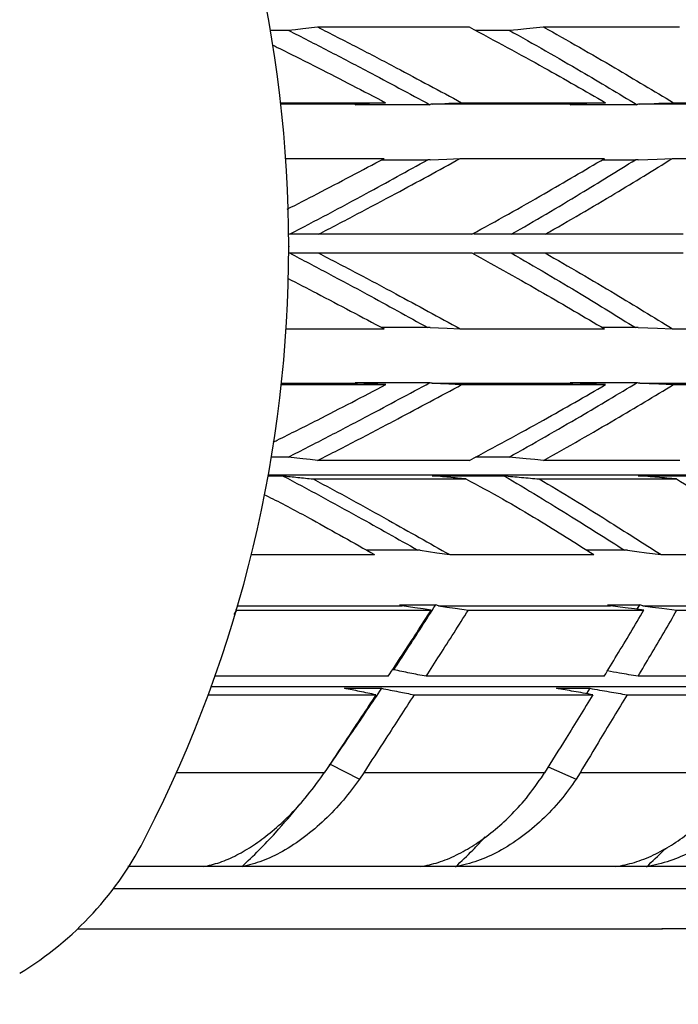
# Model space of a CAD drawing. Units: millimetres. Extents: x -2330 to 2919, y -2071 to 2718.
# Drawn here: x 1656 to 1768, y 1053 to 1221 of the extents above; entities that cross this region are included whole.
import ezdxf

# ---------------------------------------------------------------- set-up
doc = ezdxf.new("R2010")
doc.units = ezdxf.units.MM
doc.header["$PDSIZE"] = -1
doc.layers.add('WYMIARY', color=7, linetype='Continuous')
doc.styles.add('SLDTEXTSTYLE0', font='TXT', dxfattribs={"width": 0.75})
doc.dimstyles.new('SLDDIMSTYLE0', dxfattribs={"dimtxt": 132.291667, "dimasz": 3.302, "dimexe": 0, "dimexo": 0.0625, "dimgap": 33.072917, "dimtad": 1, "dimdec": 0, "dimrnd": 1e-09, "dimzin": 12, "dimdsep": 46, "dimtxsty": 'SLDTEXTSTYLE0', "dimsah": 1, "dimcen": 0.09, "dimadec": 0, "dimazin": 3, "dimtfac": 1, "dimtdec": 0, "dimtofl": 0, "dimtmove": 0, "dimatfit": 3, "dimfxl": 0, "dimfrac": 2, "dimtolj": 1, "dimtzin": 12, "dimarcsym": 0})

# ---------------------------------------------------------------- blocks, each defined once
blk = doc.blocks.new('_D')
at = {"layer": 'WYMIARY', "color": 7}
for p, q in [((1702.95, 2386.88), (2916.95, 2386.88)), ((2915.95, 2386.88), (2915.95, -2071.23)), ((1702.95, -2071.23), (2916.95, -2071.23))]:
    blk.add_line(p, q, dxfattribs=at)
for points in [[(2915.95, 2386.88), (2915.45, 2383.58), (2916.46, 2383.58)], [(2915.95, -2071.23), (2916.46, -2067.93), (2915.45, -2067.93)]]:
    blk.add_solid(points, dxfattribs=at)
at = {"layer": 'WYMIARY', "color": 7, "insert": (2745.42, 171.7), "char_height": 132.292, "attachment_point": 1, "rotation": 90, "style": 'SLDTEXTSTYLE0'}
blk.add_mtext('4458', dxfattribs=at)

msp = doc.modelspace()

# ---------------------------------------------------------------- linework, layer by layer
at = {"color": 7, "linetype": 'Continuous', "lineweight": 25}
for p, q in [((1698.73, 1219.27), (1701.87, 1219.27)), ((1706.84, 1219.82), (1732.75, 1219.82)), ((1733.77, 1219.27), (1739.55, 1219.27)), ((1745.38, 1219.82), (1768.65, 1219.82)), ((1700.58, 1206.89), (1718.49, 1206.89)), ((1731.45, 1206.89), (1756, 1206.89)), ((1767.6, 1206.89), (1789.25, 1206.89)), ((1713.66, 1206.64), (1700.61, 1206.64)), ((1750.42, 1206.64), (1726.43, 1206.64)), ((1783.01, 1206.64), (1761.86, 1206.64)), ((1767.42, 1197.37), (1789.14, 1197.37)), ((1733.19, 1184.42), (1706.99, 1184.42)), ((1739.92, 1184.42), (1733.54, 1184.42)), ((1769.23, 1184.42), (1745.69, 1184.42)), ((1706.99, 1181.24), (1733.2, 1181.24)), ((1733.55, 1181.24), (1739.91, 1181.24)), ((1745.69, 1181.24), (1769.23, 1181.24)), ((1701.51, 1168.29), (1718.23, 1168.29)), ((1731.2, 1168.29), (1755.82, 1168.29)), ((1761.11, 1168.49), (1755.47, 1168.49)), ((1767.43, 1168.29), (1789.14, 1168.29)), ((1700.72, 1159.02), (1713.67, 1159.02)), ((1726.44, 1159.02), (1750.43, 1159.02)), ((1761.86, 1159.02), (1783.02, 1159.02)), ((1701.87, 1146.38), (1699, 1146.38)), ((1739.56, 1146.38), (1733.8, 1146.38)), ((1732.77, 1145.83), (1706.89, 1145.83)), ((1768.67, 1145.83), (1745.43, 1145.83)), ((1698.35, 1143.22), (1700.92, 1143.22)), ((1698.48, 1143.37), (1842.73, 1143.37)), ((1726.44, 1143.22), (1738.66, 1143.22)), ((1761.6, 1143.22), (1772.42, 1143.22)), ((1695.58, 1129.75), (1716.6, 1129.75)), ((1729.43, 1129.75), (1754.01, 1129.75)), ((1759.24, 1130.51), (1752.8, 1130.51)), ((1765.5, 1129.75), (1787.2, 1129.75)), ((1693.24, 1121.02), (1721.33, 1121.02)), ((1720.87, 1121.17), (1727.04, 1121.17)), ((1720.87, 1121.17), (1721.33, 1121.02)), ((1727.52, 1121.02), (1727.04, 1121.17)), ((1727.52, 1121.02), (1756.87, 1121.02)), ((1756.33, 1121.17), (1761.83, 1121.17)), ((1756.33, 1121.17), (1756.87, 1121.02)), ((1761.39, 1120.42), (1761.83, 1121.17)), ((1762.39, 1121.02), (1761.83, 1121.17)), ((1762.39, 1121.02), (1788.14, 1121.02)), ((1692.62, 1119.51), (1693.13, 1120.27)), ((1692.86, 1120.32), (1693.13, 1120.27)), ((1693.13, 1120.27), (1726.26, 1120.27)), ((1732.6, 1120.27), (1762.53, 1120.27)), ((1768.18, 1120.27), (1794.44, 1120.27)), ((1719.86, 1110.08), (1719.65, 1110.08)), ((1688.75, 1107.23), (1839.01, 1107.23)), ((1711.46, 1106.93), (1717.77, 1106.93)), ((1747.64, 1106.93), (1753.3, 1106.93)), ((1753.3, 1106.93), (1752.73, 1106.02)), ((1688.23, 1105.83), (1716.84, 1105.83)), ((1723.35, 1105.83), (1753.83, 1105.83)), ((1759.67, 1105.83), (1786.59, 1105.83)), ((1707.45, 1091.68), (1708.02, 1092.51)), ((1708.86, 1093.78), (1709.02, 1094)), ((1709.02, 1094), (1714.03, 1091.43)), ((1714.75, 1092.51), (1714.03, 1091.43)), ((1745.59, 1092.51), (1714.75, 1092.51)), ((1745.06, 1091.68), (1745.59, 1092.51)), ((1746.23, 1093.53), (1750.98, 1091.43)), ((1751.66, 1092.51), (1750.98, 1091.43)), ((1779.07, 1092.51), (1751.66, 1092.51)), ((1687.37, 1076.49), (1674.49, 1076.49)), ((1693.96, 1076.49), (1687.37, 1076.49)), ((1693.96, 1076.49), (1687.37, 1076.49)), ((1730.42, 1076.49), (1724.43, 1076.49)), ((1730.42, 1076.49), (1724.43, 1076.49)), ((1763.01, 1076.49), (1757.73, 1076.49)), ((1763.02, 1076.49), (1757.73, 1076.49)), ((1672.1, 1072.79), (1814.44, 1072.79)), ((1665.93, 1065.86), (1765.72, 1065.86))]:
    msp.add_line(p, q, dxfattribs=at)
at = {"color": 7, "linetype": 'Continuous', "lineweight": 25, "flags": 128}
for points in [[(1701.87, 1219.27), (1703.13, 1219.41), (1704.39, 1219.55), (1706.84, 1219.82)], [(1739.55, 1219.27), (1741.03, 1219.41), (1742.51, 1219.55), (1745.38, 1219.82)], [(1718.49, 1206.89), (1717.12, 1206.82), (1715.76, 1206.75), (1713.66, 1206.64)], [(1726.43, 1206.64), (1727.85, 1206.71), (1729.27, 1206.78), (1731.45, 1206.89)], [(1756, 1206.89), (1754.42, 1206.82), (1752.84, 1206.75), (1750.42, 1206.64)], [(1761.86, 1206.64), (1763.48, 1206.71), (1765.1, 1206.78), (1767.6, 1206.89)], [(1701.44, 1197.37), (1701.45, 1197.37), (1704.86, 1197.37), (1708.24, 1197.37), (1711.6, 1197.37), (1714.93, 1197.37), (1718.23, 1197.37)], [(1726.09, 1197.12), (1727.5, 1197.19), (1728.92, 1197.26), (1731.19, 1197.37)], [(1731.19, 1197.37), (1734.37, 1197.37), (1737.52, 1197.37), (1740.64, 1197.37), (1743.73, 1197.37), (1746.8, 1197.37), (1749.83, 1197.37), (1752.84, 1197.37), (1755.82, 1197.37)], [(1761.6, 1197.12), (1763.21, 1197.19), (1764.82, 1197.26), (1767.42, 1197.37)], [(1706.99, 1184.42), (1705.76, 1184.42), (1704.52, 1184.42), (1702.08, 1184.42)], [(1745.69, 1184.42), (1744.24, 1184.42), (1742.79, 1184.42), (1739.92, 1184.42)], [(1702.08, 1181.24), (1703.31, 1181.24), (1704.55, 1181.24), (1706.99, 1181.24)], [(1739.91, 1181.24), (1741.37, 1181.24), (1742.82, 1181.24), (1745.69, 1181.24)], [(1726.1, 1168.54), (1727.53, 1168.47), (1728.96, 1168.4), (1731.2, 1168.29)], [(1761.6, 1168.54), (1763.24, 1168.47), (1764.87, 1168.4), (1767.43, 1168.29)], [(1700.69, 1158.77), (1701.77, 1158.77), (1705.17, 1158.77), (1708.54, 1158.77), (1711.89, 1158.77), (1715.21, 1158.77), (1718.51, 1158.77)], [(1718.51, 1158.77), (1717.15, 1158.84), (1715.8, 1158.91), (1713.67, 1159.02)], [(1726.44, 1159.02), (1727.84, 1158.95), (1729.25, 1158.88), (1731.46, 1158.77)], [(1731.46, 1158.77), (1734.63, 1158.77), (1737.77, 1158.77), (1740.88, 1158.77), (1743.97, 1158.77), (1747.02, 1158.77), (1750.05, 1158.77), (1753.05, 1158.77), (1756.02, 1158.77)], [(1756.02, 1158.77), (1754.45, 1158.84), (1752.89, 1158.91), (1750.43, 1159.02)], [(1761.86, 1159.02), (1763.47, 1158.95), (1765.07, 1158.88), (1767.61, 1158.77)], [(1767.61, 1158.77), (1770.43, 1158.77), (1773.22, 1158.77), (1775.97, 1158.77), (1778.7, 1158.77), (1781.39, 1158.77), (1784.05, 1158.77), (1786.67, 1158.77), (1789.27, 1158.77)], [(1706.89, 1145.83), (1705.62, 1145.97), (1704.35, 1146.11), (1701.87, 1146.38)], [(1745.43, 1145.83), (1743.94, 1145.97), (1742.45, 1146.11), (1739.56, 1146.38)], [(1706.11, 1142.66), (1709.45, 1142.66), (1712.78, 1142.66), (1716.08, 1142.66), (1719.35, 1142.66), (1722.6, 1142.66), (1725.82, 1142.66), (1729.02, 1142.66), (1732.19, 1142.66)], [(1744.69, 1142.66), (1747.72, 1142.66), (1750.72, 1142.66), (1753.7, 1142.66), (1756.64, 1142.66), (1759.55, 1142.66), (1762.44, 1142.66), (1765.29, 1142.66), (1768.12, 1142.66)], [(1724.37, 1130.5), (1725.8, 1130.29), (1727.22, 1130.08), (1729.43, 1129.75)], [(1759.73, 1130.5), (1761.35, 1130.29), (1762.98, 1130.08), (1765.5, 1129.75)], [(1726.26, 1120.27), (1724.87, 1120.48), (1723.47, 1120.69), (1721.33, 1121.02)], [(1727.52, 1121.02), (1728.94, 1120.81), (1730.35, 1120.6), (1732.6, 1120.27)], [(1762.53, 1120.27), (1760.93, 1120.48), (1759.33, 1120.69), (1756.87, 1121.02)], [(1762.39, 1121.02), (1764, 1120.81), (1765.61, 1120.6), (1768.18, 1120.27)], [(1718.92, 1108.98), (1714.87, 1108.98), (1710.78, 1108.98), (1706.65, 1108.98), (1702.48, 1108.98), (1698.28, 1108.98), (1694.04, 1108.98), (1689.76, 1108.98), (1689.37, 1108.98)], [(1755.76, 1108.98), (1752.12, 1108.98), (1748.43, 1108.98), (1744.7, 1108.98), (1740.92, 1108.98), (1737.1, 1108.98), (1733.24, 1108.98), (1729.34, 1108.98), (1725.39, 1108.98)], [(1788.34, 1108.98), (1785.17, 1108.98), (1781.94, 1108.98), (1778.67, 1108.98), (1775.34, 1108.98), (1771.97, 1108.98), (1768.54, 1108.98), (1765.07, 1108.98), (1761.55, 1108.98)], [(1708.02, 1092.51), (1703.92, 1092.51), (1699.78, 1092.51), (1695.61, 1092.51), (1691.4, 1092.51), (1687.16, 1092.51), (1682.88, 1092.51), (1682.8, 1092.51)]]:
    msp.add_lwpolyline(points, dxfattribs=at)
at = {"color": 7, "linetype": 'Continuous', "lineweight": 25}
for centre, radius, start, end in [((1481.86, 1182.33), 220.1, 332.8438, 27.1562), ((1626.64, 1107.04), 56.92, 301.1227, 333.756)]:
    msp.add_arc(centre, radius, start, end, dxfattribs=at)
for points, knots in [([(1701.87, 1219.27), (1704.15, 1218.1), (1708.73, 1215.75), (1716.84, 1211.51), (1722.53, 1208.44), (1726.05, 1206.54)], [0, 0, 0, 0, 0.276935, 0.55387, 1, 1, 1, 1]), ([(1706.84, 1219.82), (1709.11, 1218.67), (1713.65, 1216.36), (1721.9, 1212.02), (1727.76, 1208.88), (1731.45, 1206.89)], [0, 0, 0, 0, 0.269452, 0.538904, 1, 1, 1, 1]), ([(1732.75, 1219.82), (1734.91, 1218.66), (1739.23, 1216.33), (1747.05, 1212.05), (1752.54, 1208.88), (1756, 1206.89)], [0, 0, 0, 0, 0.270545, 0.541091, 1, 1, 1, 1]), ([(1739.55, 1219.27), (1741.63, 1218.1), (1745.8, 1215.75), (1753.13, 1211.51), (1758.23, 1208.44), (1761.38, 1206.54)], [0, 0, 0, 0, 0.276935, 0.55387, 1, 1, 1, 1]), ([(1745.38, 1219.82), (1747.45, 1218.67), (1751.57, 1216.36), (1759.04, 1212.02), (1764.29, 1208.88), (1767.6, 1206.89)], [0, 0, 0, 0, 0.269452, 0.538904, 1, 1, 1, 1]), ([(1699.23, 1216.72), (1699.49, 1216.59), (1702.1, 1215.3), (1708.59, 1212.05), (1714.66, 1208.88), (1718.49, 1206.89)], [0, 0, 0, 0, 0.039107, 0.395472, 1, 1, 1, 1]), ([(1713.3, 1206.54), (1713.37, 1206.58), (1713.46, 1206.62), (1713.63, 1206.64), (1713.66, 1206.64)], [0, 0, 0, 0, 0.809881, 1, 1, 1, 1]), ([(1726.05, 1206.54), (1723.56, 1206.54), (1719.36, 1206.54), (1715.06, 1206.54), (1713.3, 1206.54)], [0, 0, 0, 0, 0.590805, 1, 1, 1, 1]), ([(1726.43, 1206.64), (1726.3, 1206.62), (1726.15, 1206.6), (1726.06, 1206.55), (1726.05, 1206.54)], [0, 0, 0, 0, 0.81313, 1, 1, 1, 1]), ([(1749.97, 1206.54), (1750.07, 1206.58), (1750.19, 1206.62), (1750.39, 1206.64), (1750.42, 1206.64)], [0, 0, 0, 0, 0.809881, 1, 1, 1, 1]), ([(1761.38, 1206.54), (1759.17, 1206.54), (1755.42, 1206.54), (1751.55, 1206.54), (1749.97, 1206.54)], [0, 0, 0, 0, 0.590805, 1, 1, 1, 1]), ([(1761.86, 1206.64), (1761.7, 1206.62), (1761.52, 1206.6), (1761.4, 1206.55), (1761.38, 1206.54)], [0, 0, 0, 0, 0.81313, 1, 1, 1, 1]), ([(1701.69, 1188.7), (1703.41, 1189.58), (1709.03, 1192.47), (1714.46, 1195.36), (1718.23, 1197.37)], [0, 0, 0, 0, 0.306293, 1, 1, 1, 1]), ([(1702.08, 1184.42), (1704.29, 1185.57), (1708.69, 1187.89), (1716.61, 1192.14), (1722.2, 1195.23), (1725.69, 1197.16)], [0, 0, 0, 0, 0.272704, 0.545407, 1, 1, 1, 1]), ([(1706.99, 1184.42), (1709.22, 1185.57), (1713.68, 1187.89), (1721.8, 1192.22), (1727.56, 1195.37), (1731.19, 1197.37)], [0, 0, 0, 0, 0.269, 0.538001, 1, 1, 1, 1]), ([(1717.84, 1197.16), (1718.76, 1197.16), (1721.41, 1197.16), (1724, 1197.16), (1725.69, 1197.16)], [0, 0, 0, 0, 0.346224, 1, 1, 1, 1]), ([(1726.09, 1197.12), (1725.96, 1197.12), (1725.8, 1197.12), (1725.71, 1197.16), (1725.69, 1197.16)], [0, 0, 0, 0, 0.811667, 1, 1, 1, 1]), ([(1733.19, 1184.42), (1735.28, 1185.57), (1739.46, 1187.87), (1747.06, 1192.2), (1752.42, 1195.36), (1755.82, 1197.37)], [0, 0, 0, 0, 0.268084, 0.536168, 1, 1, 1, 1]), ([(1739.92, 1184.42), (1741.91, 1185.57), (1745.9, 1187.89), (1753.02, 1192.14), (1758, 1195.23), (1761.11, 1197.16)], [0, 0, 0, 0, 0.272722, 0.545444, 1, 1, 1, 1]), ([(1745.69, 1184.42), (1747.71, 1185.57), (1751.74, 1187.89), (1759.05, 1192.22), (1764.18, 1195.37), (1767.42, 1197.37)], [0, 0, 0, 0, 0.269018, 0.538037, 1, 1, 1, 1]), ([(1755.46, 1197.16), (1755.83, 1197.16), (1757.75, 1197.16), (1759.61, 1197.16), (1761.11, 1197.16)], [0, 0, 0, 0, 0.190226, 1, 1, 1, 1]), ([(1761.6, 1197.12), (1761.44, 1197.12), (1761.26, 1197.12), (1761.13, 1197.16), (1761.11, 1197.16)], [0, 0, 0, 0, 0.8116632, 1, 1, 1, 1]), ([(1702.08, 1181.24), (1704.31, 1180.07), (1708.76, 1177.73), (1716.68, 1173.48), (1722.25, 1170.4), (1725.69, 1168.49)], [0, 0, 0, 0, 0.275649, 0.551298, 1, 1, 1, 1]), ([(1706.99, 1181.24), (1709.22, 1180.08), (1713.69, 1177.76), (1721.81, 1173.43), (1727.57, 1170.28), (1731.2, 1168.29)], [0, 0, 0, 0, 0.269251, 0.538503, 1, 1, 1, 1]), ([(1733.2, 1181.24), (1735.27, 1180.1), (1739.4, 1177.81), (1747.01, 1173.5), (1752.39, 1170.32), (1755.82, 1168.29)], [0, 0, 0, 0, 0.265767, 0.531533, 1, 1, 1, 1]), ([(1739.91, 1181.24), (1741.93, 1180.07), (1745.96, 1177.73), (1753.08, 1173.48), (1758.04, 1170.4), (1761.11, 1168.49)], [0, 0, 0, 0, 0.275649, 0.551297, 1, 1, 1, 1]), ([(1745.69, 1181.24), (1747.71, 1180.08), (1751.75, 1177.76), (1759.06, 1173.43), (1764.19, 1170.28), (1767.43, 1168.29)], [0, 0, 0, 0, 0.269251, 0.538502, 1, 1, 1, 1]), ([(1701.76, 1176.93), (1703.42, 1176.07), (1709.02, 1173.2), (1714.43, 1170.32), (1718.23, 1168.29)], [0, 0, 0, 0, 0.29673, 1, 1, 1, 1]), ([(1725.69, 1168.49), (1723.22, 1168.49), (1720.62, 1168.49), (1717.96, 1168.49), (1717.85, 1168.49)], [0, 0, 0, 0, 0.955196, 1, 1, 1, 1]), ([(1726.1, 1168.54), (1725.97, 1168.54), (1725.8, 1168.53), (1725.71, 1168.5), (1725.69, 1168.49)], [0, 0, 0, 0, 0.804015, 1, 1, 1, 1]), ([(1761.6, 1168.54), (1761.45, 1168.54), (1761.26, 1168.53), (1761.14, 1168.5), (1761.11, 1168.49)], [0, 0, 0, 0, 0.804014, 1, 1, 1, 1]), ([(1699.32, 1148.96), (1699.54, 1149.06), (1702.08, 1150.32), (1708.55, 1153.56), (1714.64, 1156.75), (1718.51, 1158.77)], [0, 0, 0, 0, 0.032612, 0.386625, 1, 1, 1, 1]), ([(1701.87, 1146.38), (1704.16, 1147.56), (1708.73, 1149.9), (1716.84, 1154.15), (1722.53, 1157.22), (1726.05, 1159.11)], [0, 0, 0, 0, 0.276527, 0.553053, 1, 1, 1, 1]), ([(1706.89, 1145.83), (1709.2, 1147.01), (1713.82, 1149.37), (1722.05, 1153.7), (1727.86, 1156.83), (1731.46, 1158.77)], [0, 0, 0, 0, 0.27481, 0.549618, 1, 1, 1, 1]), ([(1713.3, 1159.11), (1715.84, 1159.11), (1720.14, 1159.11), (1724.33, 1159.11), (1726.05, 1159.11)], [0, 0, 0, 0, 0.590761, 1, 1, 1, 1]), ([(1713.3, 1159.11), (1713.38, 1159.08), (1713.47, 1159.03), (1713.64, 1159.02), (1713.67, 1159.02)], [0, 0, 0, 0, 0.801324, 1, 1, 1, 1]), ([(1726.44, 1159.02), (1726.31, 1159.03), (1726.15, 1159.05), (1726.07, 1159.1), (1726.05, 1159.11)], [0, 0, 0, 0, 0.8054773, 1, 1, 1, 1]), ([(1732.77, 1145.83), (1734.91, 1146.98), (1739.2, 1149.28), (1747.01, 1153.56), (1752.52, 1156.75), (1756.02, 1158.77)], [0, 0, 0, 0, 0.267899, 0.535798, 1, 1, 1, 1]), ([(1739.56, 1146.38), (1741.61, 1147.55), (1745.73, 1149.87), (1753.06, 1154.11), (1758.19, 1157.19), (1761.38, 1159.11)], [0, 0, 0, 0, 0.273788, 0.547577, 1, 1, 1, 1]), ([(1745.43, 1145.83), (1747.51, 1147), (1751.67, 1149.33), (1759.11, 1153.67), (1764.34, 1156.8), (1767.61, 1158.77)], [0, 0, 0, 0, 0.272089, 0.544176, 1, 1, 1, 1]), ([(1749.97, 1159.11), (1752.25, 1159.11), (1756.11, 1159.11), (1759.85, 1159.11), (1761.38, 1159.11)], [0, 0, 0, 0, 0.590761, 1, 1, 1, 1]), ([(1749.97, 1159.11), (1750.07, 1159.08), (1750.2, 1159.03), (1750.39, 1159.02), (1750.43, 1159.02)], [0, 0, 0, 0, 0.801324, 1, 1, 1, 1]), ([(1761.86, 1159.02), (1761.71, 1159.03), (1761.52, 1159.05), (1761.41, 1159.1), (1761.38, 1159.11)], [0, 0, 0, 0, 0.8054619, 1, 1, 1, 1]), ([(1700.92, 1143.22), (1701.78, 1143.12), (1703.51, 1142.94), (1705.24, 1142.76), (1706.11, 1142.66)], [0, 0, 0, 0, 0.5, 1, 1, 1, 1]), ([(1700.92, 1143.22), (1703.09, 1142.05), (1707.44, 1139.72), (1715.18, 1135.48), (1720.61, 1132.41), (1723.97, 1130.51)], [0, 0, 0, 0, 0.275168, 0.550337, 1, 1, 1, 1]), ([(1732.19, 1142.66), (1731.7, 1142.71), (1730.72, 1142.8), (1728.81, 1142.99), (1727.38, 1143.13), (1726.44, 1143.22)], [0, 0, 0, 0, 0.253986, 0.507972, 1, 1, 1, 1]), ([(1738.66, 1143.22), (1739.67, 1143.12), (1741.67, 1142.94), (1743.68, 1142.76), (1744.69, 1142.66)], [0, 0, 0, 0, 0.5, 1, 1, 1, 1]), ([(1738.66, 1143.22), (1740.62, 1142.05), (1744.53, 1139.72), (1751.45, 1135.48), (1756.26, 1132.41), (1759.24, 1130.51)], [0, 0, 0, 0, 0.275168, 0.550337, 1, 1, 1, 1]), ([(1768.12, 1142.66), (1767.57, 1142.71), (1766.46, 1142.8), (1764.28, 1142.99), (1762.66, 1143.13), (1761.6, 1143.22)], [0, 0, 0, 0, 0.253986, 0.507972, 1, 1, 1, 1]), ([(1706.11, 1142.66), (1708.28, 1141.5), (1712.64, 1139.19), (1720.44, 1134.81), (1725.96, 1131.7), (1729.43, 1129.75)], [0, 0, 0, 0, 0.271752, 0.543497, 1, 1, 1, 1]), ([(1732.19, 1142.66), (1734.28, 1141.55), (1738.46, 1139.31), (1745.78, 1134.97), (1750.86, 1131.75), (1754.01, 1129.75)], [0, 0, 0, 0, 0.274813, 0.549621, 1, 1, 1, 1]), ([(1744.69, 1142.66), (1746.65, 1141.5), (1750.56, 1139.19), (1757.54, 1134.81), (1762.43, 1131.7), (1765.5, 1129.75)], [0, 0, 0, 0, 0.271752, 0.543497, 1, 1, 1, 1]), ([(1768.12, 1142.66), (1769.96, 1141.55), (1773.66, 1139.31), (1780.07, 1134.97), (1784.47, 1131.75), (1787.2, 1129.75)], [0, 0, 0, 0, 0.274813, 0.549621, 1, 1, 1, 1]), ([(1697.69, 1140.04), (1698.21, 1139.79), (1701.02, 1138.41), (1707.38, 1134.96), (1713.07, 1131.75), (1716.6, 1129.75)], [0, 0, 0, 0, 0.078868, 0.427929, 1, 1, 1, 1]), ([(1723.97, 1130.51), (1721.49, 1130.51), (1718.61, 1130.51), (1715.66, 1130.51), (1715.25, 1130.51)], [0, 0, 0, 0, 0.8614134, 1, 1, 1, 1]), ([(1724.37, 1130.5), (1724.24, 1130.51), (1724.08, 1130.53), (1723.99, 1130.51), (1723.97, 1130.51)], [0, 0, 0, 0, 0.806928, 1, 1, 1, 1]), ([(1759.73, 1130.5), (1759.58, 1130.51), (1759.39, 1130.53), (1759.27, 1130.51), (1759.24, 1130.51)], [0, 0, 0, 0, 0.806928, 1, 1, 1, 1]), ([(1719.86, 1110.08), (1720.63, 1111.25), (1722.22, 1113.68), (1724.62, 1117.38), (1726.23, 1119.91), (1727.04, 1121.17)], [0, 0, 0, 0, 0.3175811, 0.658775, 1, 1, 1, 1]), ([(1718.92, 1108.98), (1719.71, 1110.17), (1721.34, 1112.66), (1723.79, 1116.42), (1725.44, 1118.99), (1726.26, 1120.27)], [0, 0, 0, 0, 0.318364, 0.659166, 1, 1, 1, 1]), ([(1725.39, 1108.98), (1726.16, 1110.17), (1727.75, 1112.65), (1730.16, 1116.42), (1731.79, 1118.98), (1732.6, 1120.27)], [0, 0, 0, 0, 0.316716, 0.658341, 1, 1, 1, 1]), ([(1755.76, 1108.98), (1756.49, 1110.17), (1758, 1112.66), (1760.26, 1116.42), (1761.77, 1118.99), (1762.53, 1120.27)], [0, 0, 0, 0, 0.318364, 0.659166, 1, 1, 1, 1]), ([(1761.55, 1108.98), (1762.26, 1110.17), (1763.73, 1112.65), (1765.95, 1116.42), (1767.44, 1118.98), (1768.18, 1120.27)], [0, 0, 0, 0, 0.316716, 0.658341, 1, 1, 1, 1]), ([(1725.39, 1108.98), (1724.93, 1109.07), (1724, 1109.25), (1722.15, 1109.62), (1720.77, 1109.9), (1719.86, 1110.08)], [0, 0, 0, 0, 0.251775, 0.503549, 1, 1, 1, 1]), ([(1761.55, 1108.98), (1761.02, 1109.07), (1759.96, 1109.25), (1758.21, 1109.56), (1757, 1109.77), (1756.32, 1109.89)], [0, 0, 0, 0, 0.304271, 0.608541, 1, 1, 1, 1]), ([(1717.77, 1106.93), (1716.95, 1105.7), (1715.31, 1103.24), (1712.4, 1098.93), (1710.29, 1095.85), (1709.02, 1094)], [0, 0, 0, 0, 0.284872, 0.569745, 1, 1, 1, 1]), ([(1716.84, 1105.83), (1716.38, 1105.92), (1715.44, 1106.11), (1713.65, 1106.48), (1712.32, 1106.75), (1711.46, 1106.93)], [0, 0, 0, 0, 0.260402, 0.520805, 1, 1, 1, 1]), ([(1717.77, 1106.93), (1718.26, 1106.83), (1719.25, 1106.64), (1721.11, 1106.27), (1722.48, 1106), (1723.35, 1105.83)], [0, 0, 0, 0, 0.264253, 0.528506, 1, 1, 1, 1]), ([(1753.83, 1105.83), (1753.29, 1105.92), (1752.2, 1106.12), (1750.14, 1106.48), (1748.62, 1106.75), (1747.64, 1106.93)], [0, 0, 0, 0, 0.263155, 0.526309, 1, 1, 1, 1]), ([(1753.3, 1106.93), (1753.86, 1106.83), (1754.98, 1106.64), (1757.11, 1106.27), (1758.67, 1106), (1759.67, 1105.83)], [0, 0, 0, 0, 0.264237, 0.528473, 1, 1, 1, 1]), ([(1716.84, 1105.83), (1716.03, 1104.59), (1714.4, 1102.13), (1711.46, 1097.7), (1709.33, 1094.49), (1708.02, 1092.51)], [0, 0, 0, 0, 0.278523, 0.557047, 1, 1, 1, 1]), ([(1723.35, 1105.83), (1722.55, 1104.58), (1720.94, 1102.09), (1718.07, 1097.67), (1716, 1094.46), (1714.75, 1092.51)], [0, 0, 0, 0, 0.281538, 0.563077, 1, 1, 1, 1]), ([(1753.83, 1105.83), (1753.07, 1104.59), (1751.56, 1102.13), (1748.82, 1097.69), (1746.82, 1094.48), (1745.59, 1092.51)], [0, 0, 0, 0, 0.27868, 0.557361, 1, 1, 1, 1]), ([(1759.67, 1105.83), (1758.92, 1104.58), (1757.43, 1102.09), (1754.76, 1097.67), (1752.83, 1094.46), (1751.66, 1092.51)], [0, 0, 0, 0, 0.281521, 0.563042, 1, 1, 1, 1]), ([(1687.37, 1076.49), (1688.31, 1076.7), (1690.21, 1077.12), (1693.1, 1078.42), (1695.98, 1080.12), (1698.86, 1082.26), (1701.71, 1084.8), (1704.69, 1087.94), (1706.46, 1090.34), (1707.45, 1091.68)], [0, 0, 0, 0, 0.128502, 0.260675, 0.390826, 0.524116, 0.667515, 0.814237, 1, 1, 1, 1]), ([(1714.03, 1091.43), (1713.14, 1090.22), (1711.35, 1087.77), (1708.15, 1084.44), (1704.64, 1081.45), (1701.05, 1079.09), (1697.42, 1077.31), (1695.13, 1076.76), (1693.96, 1076.49)], [0, 0, 0, 0, 0.169184, 0.343301, 0.511559, 0.685625, 0.839632, 1, 1, 1, 1]), ([(1724.43, 1076.49), (1725.44, 1076.7), (1727.5, 1077.12), (1730.57, 1078.42), (1733.59, 1080.12), (1736.56, 1082.26), (1739.44, 1084.8), (1742.42, 1087.94), (1744.11, 1090.34), (1745.06, 1091.68)], [0, 0, 0, 0, 0.128502, 0.260675, 0.390826, 0.524116, 0.667515, 0.814237, 1, 1, 1, 1]), ([(1750.98, 1091.43), (1750.13, 1090.22), (1748.42, 1087.77), (1745.24, 1084.44), (1741.68, 1081.45), (1737.96, 1079.09), (1734.14, 1077.31), (1731.67, 1076.76), (1730.42, 1076.49)], [0, 0, 0, 0, 0.169184, 0.343301, 0.511558, 0.685623, 0.839631, 1, 1, 1, 1]), ([(1757.73, 1076.49), (1758.8, 1076.7), (1760.97, 1077.12), (1764.18, 1078.42), (1767.29, 1080.12), (1770.31, 1082.26), (1773.18, 1084.8), (1776.09, 1087.94), (1777.69, 1090.34), (1778.58, 1091.68)], [0, 0, 0, 0, 0.1285018, 0.2606751, 0.3908257, 0.5241162, 0.6675149, 0.8142375, 1, 1, 1, 1]), ([(1783.75, 1091.43), (1782.96, 1090.22), (1781.34, 1087.77), (1778.24, 1084.44), (1774.69, 1081.45), (1770.91, 1079.09), (1766.95, 1077.31), (1764.34, 1076.76), (1763.01, 1076.49)], [0, 0, 0, 0, 0.169184, 0.343301, 0.511559, 0.685625, 0.839632, 1, 1, 1, 1]), ([(1693.96, 1076.48), (1694.94, 1077.42), (1696.89, 1079.28), (1700.28, 1082.84), (1702.54, 1085.57), (1703.93, 1087.24)], [0, 0, 0, 0, 0.276403, 0.554772, 1, 1, 1, 1]), ([(1730.42, 1076.48), (1731.41, 1077.41), (1733.16, 1079.05), (1734.78, 1080.8), (1735.49, 1081.56)], [0, 0, 0, 0, 0.5661118, 1, 1, 1, 1]), ([(1763.01, 1076.48), (1764.01, 1077.41), (1765.11, 1078.42), (1766.12, 1079.5), (1766.21, 1079.61)], [0, 0, 0, 0, 0.907186, 1, 1, 1, 1]), ([(1724.43, 1076.49), (1719.5, 1076.49), (1709.65, 1076.49), (1699.19, 1076.49), (1693.96, 1076.49)], [0, 0, 0, 0, 0.5, 1, 1, 1, 1]), ([(1757.73, 1076.49), (1753.35, 1076.49), (1744.6, 1076.49), (1735.14, 1076.49), (1730.42, 1076.49)], [0, 0, 0, 0, 0.5, 1, 1, 1, 1]), ([(1786.74, 1076.49), (1782.98, 1076.49), (1775.46, 1076.49), (1767.17, 1076.49), (1763.02, 1076.49)], [0, 0, 0, 0, 0.5, 1, 1, 1, 1]), ([(1765.61, 1065.95), (1767.03, 1065.93), (1772.42, 1065.83), (1781.78, 1066.48), (1793.19, 1067.88), (1804.11, 1069.96), (1810.99, 1071.85), (1814.44, 1072.79)], [0, 0, 0, 0, 0.086054, 0.326898, 0.567454, 0.783291, 1, 1, 1, 1])]:
    msp.add_open_spline(points, degree=3, knots=knots, dxfattribs=at)
at = {"layer": 'WYMIARY', "color": 7}
msp.add_point((1701.95, 1182.33), dxfattribs=at)

# ---------------------------------------------------------------- dimensions: what is measured, and where the dimension line sits
dim = msp.add_linear_dim(base=(2915.95, -2071.23), p1=(1701.95, 2386.88), p2=(1701.95, -2071.23), angle=90, dimstyle='SLDDIMSTYLE0', dxfattribs=at)
dim.commit()
dim.dimension.update_dxf_attribs({"geometry": '_D', "text_midpoint": (2915.95, 367.19), "dimtype": 160})

doc.saveas('drawing.dxf')
